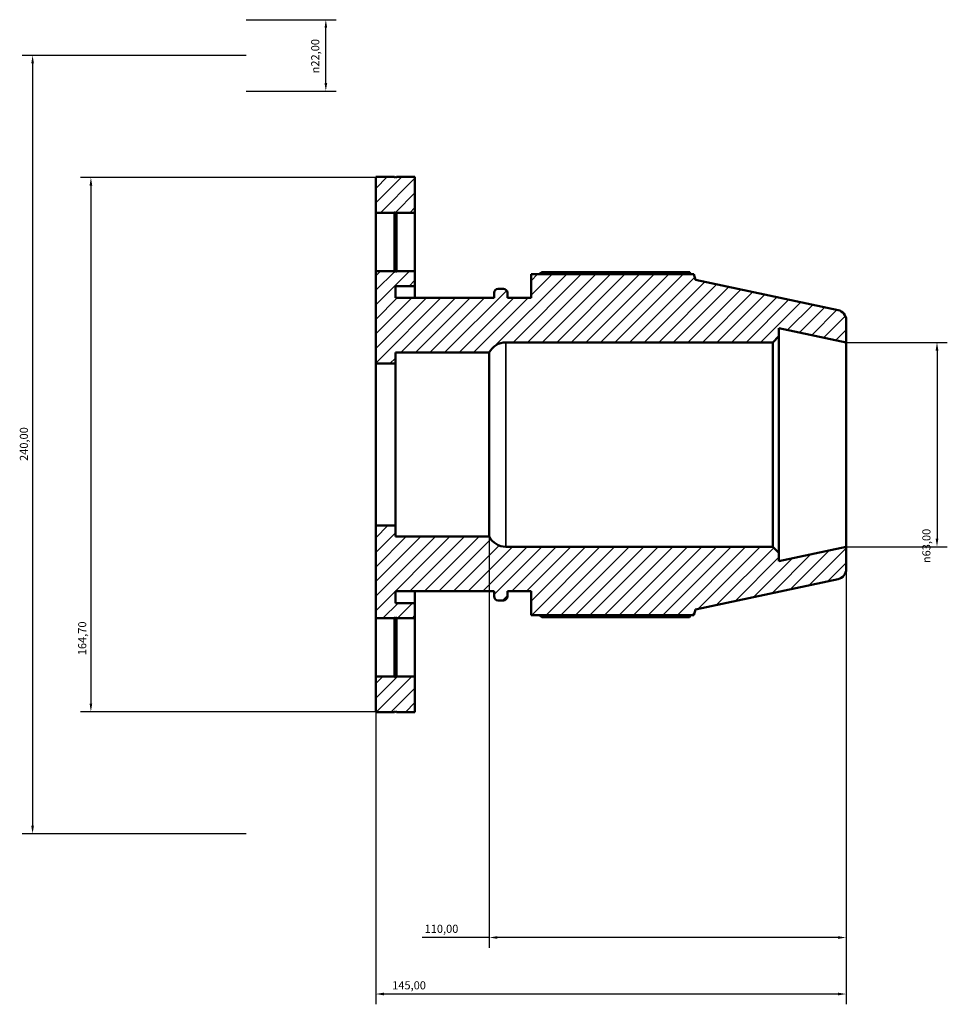
# Model space of a CAD drawing. Units: millimetres. Extents: x -162 to 1142, y -115 to 911.
# Drawn here: x -162 to 124, y 607 to 911 of the extents above; entities that cross this region are included whole.
import ezdxf

# ---------------------------------------------------------------- set-up
doc = ezdxf.new("R2010")
doc.units = ezdxf.units.MM
for name, color, linetype, lineweight in [('Dimension (ISO)', 7, 'Continuous', 25), ('Hatch (ISO)', 7, 'Continuous', 18), ('Visible (ISO)', 7, 'Continuous', 50), ('Visible Narrow (ISO)', 7, 'Continuous', 35)]:
    doc.layers.add(name, color=color, linetype=linetype, lineweight=lineweight)
doc.styles.add('Note Text (ISO)', font='tahoma.ttf')
doc.dimstyles.new('Default (ISO)', dxfattribs={"dimtxt": 2.5, "dimasz": 2.5, "dimexe": 3.175, "dimexo": 0, "dimgap": 0.762, "dimtad": 1, "dimrnd": 1e-08, "dimzin": 0, "dimtxsty": 'Note Text (ISO)', "dimcen": 0.09, "dimdle": 10, "dimclrd": 256, "dimclre": 256, "dimclrt": 256, "dimazin": 0, "dimtfac": 1.40208, "dimtmove": 0, "dimatfit": 3, "dimfxl": 1, "dimtolj": 1, "dimtzin": 0, "dimlwd": -1, "dimlwe": -1, "dimarcsym": 0})

# ---------------------------------------------------------------- blocks, each defined once
blk = doc.blocks.new('*D7')
at = {"layer": 'Defpoints', "color": 0, "transparency": 16777216}
for p in [(-52.5, 755), (92.5, 748.5), (-52.5, 610.6)]:
    blk.add_point(p, dxfattribs=at)
at = {"layer": 'Dimension (ISO)', "transparency": 16777216}
for p, q in [((-52.5, 755), (-52.5, 607.43)), ((92.5, 748.5), (92.5, 607.43)), ((90, 610.6), (-50, 610.6))]:
    blk.add_line(p, q, dxfattribs=at)
for points in [[(-50, 611.02), (-50, 610.18), (-52.5, 610.6)], [(90, 611.02), (90, 610.18), (92.5, 610.6)]]:
    blk.add_solid(points, dxfattribs=at)
at = {"layer": 'Dimension (ISO)', "color": 232, "true_color": 0xca0064, "transparency": 16777216, "insert": (-47.45, 614.53), "char_height": 2.5, "attachment_point": 1, "style": 'Note Text (ISO)'}
blk.add_mtext('\\A1;145,00', dxfattribs=at)
blk = doc.blocks.new('*D8')
at = {"layer": 'Defpoints', "color": 0, "transparency": 16777216}
for p in [(-92.5, 900), (-158.28, 660), (-92.5, 660)]:
    blk.add_point(p, dxfattribs=at)
at = {"layer": 'Dimension (ISO)', "transparency": 16777216}
for p, q in [((-92.5, 900), (-161.46, 900)), ((-158.28, 897.5), (-158.28, 662.5)), ((-92.5, 660), (-161.46, 660))]:
    blk.add_line(p, q, dxfattribs=at)
for points in [[(-158.7, 897.5), (-157.86, 897.5), (-158.28, 900)], [(-158.7, 662.5), (-157.86, 662.5), (-158.28, 660)]]:
    blk.add_solid(points, dxfattribs=at)
at = {"layer": 'Dimension (ISO)', "color": 232, "true_color": 0xca0064, "transparency": 16777216, "insert": (-162.22, 774.95), "char_height": 2.5, "attachment_point": 1, "rotation": 90, "style": 'Note Text (ISO)'}
blk.add_mtext('\\A1;240,00', dxfattribs=at)
blk = doc.blocks.new('*D9')
at = {"layer": 'Defpoints', "color": 0, "transparency": 16777216}
for p in [(-46.31, 862.35), (-140.31, 697.65), (-46.31, 697.65)]:
    blk.add_point(p, dxfattribs=at)
at = {"layer": 'Dimension (ISO)', "transparency": 16777216}
for p, q in [((-46.31, 862.35), (-143.48, 862.35)), ((-140.31, 859.85), (-140.31, 700.15)), ((-46.31, 697.65), (-143.48, 697.65))]:
    blk.add_line(p, q, dxfattribs=at)
for points in [[(-140.72, 859.85), (-139.89, 859.85), (-140.31, 862.35)], [(-140.72, 700.15), (-139.89, 700.15), (-140.31, 697.65)]]:
    blk.add_solid(points, dxfattribs=at)
at = {"layer": 'Dimension (ISO)', "color": 232, "true_color": 0xca0064, "transparency": 16777216, "insert": (-144.24, 715.05), "char_height": 2.5, "attachment_point": 1, "rotation": 90, "style": 'Note Text (ISO)'}
blk.add_mtext('\\A1;164,70', dxfattribs=at)
blk = doc.blocks.new('*D10')
at = {"layer": 'Defpoints', "color": 0, "transparency": 16777216}
for p in [(-17.5, 751.65), (92.5, 748.5), (-17.5, 628.02)]:
    blk.add_point(p, dxfattribs=at)
at = {"layer": 'Dimension (ISO)', "transparency": 16777216}
for p, q in [((-17.5, 751.65), (-17.5, 624.84)), ((92.5, 748.5), (92.5, 624.84)), ((-17.5, 628.02), (-38.22, 628.02)), ((90, 628.02), (-15, 628.02))]:
    blk.add_line(p, q, dxfattribs=at)
for points in [[(-15, 628.43), (-15, 627.6), (-17.5, 628.02)], [(90, 628.43), (90, 627.6), (92.5, 628.02)]]:
    blk.add_solid(points, dxfattribs=at)
at = {"layer": 'Dimension (ISO)', "color": 232, "true_color": 0xca0064, "transparency": 16777216, "insert": (-37.45, 631.95), "char_height": 2.5, "attachment_point": 1, "style": 'Note Text (ISO)'}
blk.add_mtext('\\A1;110,00', dxfattribs=at)
blk = doc.blocks.new('*D11')
at = {"layer": 'Defpoints', "color": 0, "transparency": 16777216}
for p in [(-92.5, 911), (-67.89, 911), (-92.5, 889)]:
    blk.add_point(p, dxfattribs=at)
at = {"layer": 'Dimension (ISO)', "transparency": 16777216}
for p, q in [((-92.5, 911), (-64.71, 911)), ((-67.89, 891.5), (-67.89, 908.5)), ((-92.5, 889), (-64.71, 889))]:
    blk.add_line(p, q, dxfattribs=at)
for points in [[(-68.3, 908.5), (-67.47, 908.5), (-67.89, 911)], [(-68.3, 891.5), (-67.47, 891.5), (-67.89, 889)]]:
    blk.add_solid(points, dxfattribs=at)
at = {"layer": 'Dimension (ISO)', "color": 232, "true_color": 0xca0064, "transparency": 16777216, "insert": (-72.41, 894.44), "char_height": 2.5, "attachment_point": 1, "rotation": 90, "style": 'Note Text (ISO)'}
blk.add_mtext('\\A1;\\fAIGDT|b0|i0;\\H2.5000;\\ln\\fTahoma|b0|i0;\\H2.5000;22,00', dxfattribs=at)
blk = doc.blocks.new('*D12')
at = {"layer": 'Defpoints', "color": 0, "transparency": 16777216}
for p in [(92.5, 811.5), (92.5, 748.5), (120.5, 748.5)]:
    blk.add_point(p, dxfattribs=at)
at = {"layer": 'Dimension (ISO)', "transparency": 16777216}
for p, q in [((92.5, 811.5), (123.68, 811.5)), ((120.5, 809), (120.5, 751)), ((92.5, 748.5), (123.68, 748.5))]:
    blk.add_line(p, q, dxfattribs=at)
for points in [[(120.08, 809), (120.92, 809), (120.5, 811.5)], [(120.08, 751), (120.92, 751), (120.5, 748.5)]]:
    blk.add_solid(points, dxfattribs=at)
at = {"layer": 'Dimension (ISO)', "color": 232, "true_color": 0xca0064, "transparency": 16777216, "insert": (115.98, 743.44), "char_height": 2.5, "attachment_point": 1, "rotation": 90, "style": 'Note Text (ISO)'}
blk.add_mtext('\\A1;\\fAIGDT|b0|i0;\\H2.5000;\\ln\\fTahoma|b0|i0;\\H2.5000;63,00', dxfattribs=at)

msp = doc.modelspace()

# ---------------------------------------------------------------- hatches: boundary and pattern name
at = {"layer": 'Hatch (ISO)'}
h = msp.add_hatch(dxfattribs=at)
h.set_pattern_fill('ANSI31', color=256, scale=25.4, style=0)
h.set_pattern_definition([(45, (0, 0), (-2.245064, 2.245064), [])])
h.paths.add_polyline_path([(-46.1583, 708.5), (-46.4583, 708.2), (-46.7583, 708.5), (-52.5, 708.5), (-52.5, 697.5), (-46.7583, 697.5), (-46.4583, 697.8), (-46.1583, 697.5), (-40.4167, 697.5), (-40.4167, 708.5)])
h.paths.add_polyline_path([(-46.4583, 851.8), (-46.1583, 851.5), (-40.4167, 851.5), (-40.4167, 862.5), (-46.1583, 862.5), (-46.4583, 862.2), (-46.7583, 862.5), (-52.5, 862.5), (-52.5, 851.5), (-46.7583, 851.5)])
edge = h.paths.add_edge_path()
edge.add_ellipse((89.35, 741.6008), major_axis=(0.6549, -3.0812), ratio=1, start_angle=0, end_angle=78)
edge.add_line((92.5, 741.6008), (92.5, 748.5))
edge.add_line((92.5, 748.5), (71.7857, 744.097))
edge.add_line((71.7857, 744.097), (71.7857, 746.61))
edge.add_line((71.7857, 746.61), (69.8957, 748.5))
edge.add_line((69.8957, 748.5), (-12.4332, 748.5))
edge.add_ellipse((-12.4332, 754.15), major_axis=(0, -5.65), ratio=1, start_angle=296.262087, end_angle=360, ccw=False)
edge.add_line((-17.5, 751.65), (-46.4583, 751.65))
edge.add_line((-46.4583, 751.65), (-46.4583, 755))
edge.add_line((-46.4583, 755), (-52.5, 755))
edge.add_line((-52.5, 755), (-52.5, 726.5))
edge.add_line((-52.5, 726.5), (-46.7583, 726.5))
edge.add_line((-46.7583, 726.5), (-46.4583, 726.8))
edge.add_line((-46.4583, 726.8), (-46.1583, 726.5))
edge.add_line((-46.1583, 726.5), (-40.4167, 726.5))
edge.add_line((-40.4167, 726.5), (-40.4167, 731.15))
edge.add_line((-40.4167, 731.15), (-46.4583, 731.15))
edge.add_line((-46.4583, 731.15), (-46.4583, 734.8))
edge.add_line((-46.4583, 734.8), (-16.0429, 734.8))
edge.add_line((-16.0429, 734.8), (-16.0429, 733.235))
edge.add_ellipse((-14.7829, 733.235), major_axis=(-1.26, 0), ratio=1, start_angle=0, end_angle=90)
edge.add_line((-14.7829, 731.975), (-13.16, 731.975))
edge.add_ellipse((-13.16, 733.235), major_axis=(0, -1.26), ratio=1, start_angle=0, end_angle=90)
edge.add_line((-11.9, 733.235), (-11.9, 734.8))
edge.add_line((-11.9, 734.8), (-4.65, 734.8))
edge.add_line((-4.65, 734.8), (-4.65, 727.455))
edge.add_line((-4.65, 727.455), (45.5371, 727.455))
edge.add_line((45.5371, 727.455), (46.1, 729.1874))
edge.add_line((46.1, 729.1874), (90.0049, 738.5197))
edge = h.paths.add_edge_path()
edge.add_ellipse((89.35, 818.3992), major_axis=(3.15, 0), ratio=1, start_angle=0, end_angle=78)
edge.add_line((90.0049, 821.4803), (46.1, 830.8126))
edge.add_line((46.1, 830.8126), (45.5371, 832.545))
edge.add_line((45.5371, 832.545), (-4.65, 832.545))
edge.add_line((-4.65, 832.545), (-4.65, 825.2))
edge.add_line((-4.65, 825.2), (-11.9, 825.2))
edge.add_line((-11.9, 825.2), (-11.9, 826.765))
edge.add_ellipse((-13.16, 826.765), major_axis=(1.26, 0), ratio=1, start_angle=0, end_angle=90)
edge.add_line((-13.16, 828.025), (-14.7829, 828.025))
edge.add_ellipse((-14.7829, 826.765), major_axis=(0, 1.26), ratio=1, start_angle=0, end_angle=90)
edge.add_line((-16.0429, 826.765), (-16.0429, 825.2))
edge.add_line((-16.0429, 825.2), (-46.4583, 825.2))
edge.add_line((-46.4583, 825.2), (-46.4583, 828.85))
edge.add_line((-46.4583, 828.85), (-40.4167, 828.85))
edge.add_line((-40.4167, 828.85), (-40.4167, 833.5))
edge.add_line((-40.4167, 833.5), (-46.1583, 833.5))
edge.add_line((-46.1583, 833.5), (-46.4583, 833.2))
edge.add_line((-46.4583, 833.2), (-46.7583, 833.5))
edge.add_line((-46.7583, 833.5), (-52.5, 833.5))
edge.add_line((-52.5, 833.5), (-52.5, 805))
edge.add_line((-52.5, 805), (-46.4583, 805))
edge.add_line((-46.4583, 805), (-46.4583, 808.35))
edge.add_line((-46.4583, 808.35), (-17.5, 808.35))
edge.add_ellipse((-12.4332, 805.85), major_axis=(-5.0668, 2.5), ratio=1, start_angle=296.262087, end_angle=360, ccw=False)
edge.add_line((-12.4332, 811.5), (69.8957, 811.5))
edge.add_line((69.8957, 811.5), (71.7857, 813.39))
edge.add_line((71.7857, 813.39), (71.7857, 815.903))
edge.add_line((71.7857, 815.903), (92.5, 811.5))
edge.add_line((92.5, 811.5), (92.5, 818.3992))

# ---------------------------------------------------------------- linework, layer by layer
at = {"layer": 'Visible (ISO)'}
for p, q in [((-46.7583, 862.5), (-52.5, 862.5)), ((-52.5, 862.5), (-52.5, 851.5)), ((-46.4583, 862.2), (-46.7583, 862.5)), ((-46.1583, 862.5), (-46.4583, 862.2)), ((-40.4167, 862.5), (-46.1583, 862.5)), ((-40.4167, 851.5), (-40.4167, 862.5)), ((-52.5, 851.5), (-46.7583, 851.5)), ((-52.5, 833.5), (-52.5, 851.5)), ((-46.7583, 851.5), (-46.4583, 851.8)), ((-46.7583, 833.5), (-46.7583, 851.5)), ((-46.4583, 851.8), (-46.1583, 851.5)), ((-46.4583, 851.8), (-46.4583, 833.2)), ((-46.1583, 851.5), (-40.4167, 851.5)), ((-46.1583, 851.5), (-46.1583, 833.5)), ((-40.4167, 851.5), (-40.4167, 833.5)), ((-46.7583, 833.5), (-52.5, 833.5)), ((-52.5, 833.5), (-52.5, 805)), ((-46.4583, 833.2), (-46.7583, 833.5)), ((-46.1583, 833.5), (-46.4583, 833.2)), ((-40.4167, 833.5), (-46.1583, 833.5)), ((-40.4167, 828.85), (-40.4167, 833.5)), ((45.5371, 832.545), (-4.65, 832.545)), ((-4.65, 832.545), (-4.65, 825.2)), ((44.2521, 833.1624), (-1.26, 833.1624)), ((46.1, 830.8126), (45.5371, 832.545)), ((-46.4583, 825.2), (-46.4583, 828.85)), ((-46.4583, 828.85), (-40.4167, 828.85)), ((-40.4167, 825.2), (-40.4167, 828.85)), ((90.0049, 821.4803), (46.1, 830.8126)), ((-16.0429, 826.765), (-16.0429, 825.2)), ((-13.16, 828.025), (-14.7829, 828.025)), ((-11.9, 825.2), (-11.9, 826.765)), ((-16.0429, 825.2), (-46.4583, 825.2)), ((-4.65, 825.2), (-11.9, 825.2)), ((92.5, 811.5), (92.5, 818.3992)), ((71.7857, 813.39), (71.7857, 815.903)), ((71.7857, 815.903), (92.5, 811.5)), ((-12.4332, 811.5), (69.8957, 811.5)), ((69.8957, 811.5), (71.7857, 813.39)), ((69.8957, 811.5), (69.8957, 748.5)), ((71.7857, 746.61), (71.7857, 813.39)), ((92.5, 748.5), (92.5, 811.5)), ((-46.4583, 805), (-46.4583, 808.35)), ((-46.4583, 808.35), (-17.5, 808.35)), ((-17.5, 751.65), (-17.5, 808.35)), ((-52.5, 805), (-46.4583, 805)), ((-52.5, 755), (-52.5, 805)), ((-46.4583, 755), (-46.4583, 805)), ((-46.4583, 755), (-52.5, 755)), ((-52.5, 755), (-52.5, 726.5)), ((-46.4583, 751.65), (-46.4583, 755)), ((-17.5, 751.65), (-46.4583, 751.65)), ((69.8957, 748.5), (-12.4332, 748.5)), ((71.7857, 746.61), (69.8957, 748.5)), ((92.5, 748.5), (71.7857, 744.097)), ((92.5, 741.6008), (92.5, 748.5)), ((71.7857, 744.097), (71.7857, 746.61)), ((46.1, 729.1874), (90.0049, 738.5197)), ((-46.4583, 731.15), (-46.4583, 734.8)), ((-46.4583, 734.8), (-16.0429, 734.8)), ((-40.4167, 731.15), (-40.4167, 734.8)), ((-16.0429, 734.8), (-16.0429, 733.235)), ((-11.9, 733.235), (-11.9, 734.8)), ((-11.9, 734.8), (-4.65, 734.8)), ((-4.65, 734.8), (-4.65, 727.455)), ((-14.7829, 731.975), (-13.16, 731.975)), ((-40.4167, 731.15), (-46.4583, 731.15)), ((-40.4167, 726.5), (-40.4167, 731.15)), ((45.5371, 727.455), (46.1, 729.1874)), ((-52.5, 726.5), (-46.7583, 726.5)), ((-52.5, 708.5), (-52.5, 726.5)), ((-46.7583, 726.5), (-46.4583, 726.8)), ((-46.7583, 708.5), (-46.7583, 726.5)), ((-46.4583, 726.8), (-46.1583, 726.5)), ((-46.4583, 726.8), (-46.4583, 708.2)), ((-46.1583, 726.5), (-40.4167, 726.5)), ((-46.1583, 726.5), (-46.1583, 708.5)), ((-40.4167, 726.5), (-40.4167, 708.5)), ((-4.65, 727.455), (45.5371, 727.455)), ((-1.26, 726.8376), (44.2521, 726.8376)), ((-46.7583, 708.5), (-52.5, 708.5)), ((-52.5, 708.5), (-52.5, 697.5)), ((-46.4583, 708.2), (-46.7583, 708.5)), ((-46.1583, 708.5), (-46.4583, 708.2)), ((-40.4167, 708.5), (-46.1583, 708.5)), ((-40.4167, 697.5), (-40.4167, 708.5)), ((-52.5, 697.5), (-46.7583, 697.5)), ((-46.7583, 697.5), (-46.4583, 697.8)), ((-46.4583, 697.8), (-46.1583, 697.5)), ((-46.1583, 697.5), (-40.4167, 697.5))]:
    msp.add_line(p, q, dxfattribs=at)
for centre, radius, start, end in [((-14.7829, 826.765), 1.26, 90, 180), ((-13.16, 826.765), 1.26, 0, 90), ((89.35, 818.3992), 3.15, 0, 78), ((-12.4332, 805.85), 5.65, 90, 153.737913), ((-12.4332, 754.15), 5.65, 206.262087, 270), ((89.35, 741.6008), 3.15, 282, 0), ((-14.7829, 733.235), 1.26, 180, 270), ((-13.16, 733.235), 1.26, 270, 0)]:
    msp.add_arc(centre, radius, start, end, dxfattribs=at)
for points, weights in [([(-2.2447, 832.545), (-1.7607, 832.851), (-1.26, 833.1624)], [1.01149262574, 1.01353308737, 1.01542720188]), ([(44.572, 832.545), (44.4147, 832.851), (44.2521, 833.1624)], [1.00078900577, 1.00046854024, 1]), ([(-1.26, 726.8376), (-1.7607, 727.149), (-2.2447, 727.455)], [1.01542720188, 1.01353308737, 1.01149262574]), ([(44.2521, 726.8376), (44.4147, 727.149), (44.572, 727.455)], [1, 1.00046854024, 1.00078900577])]:
    msp.add_rational_spline(points, weights, degree=2, dxfattribs=at)
at = {"layer": 'Visible Narrow (ISO)'}
msp.add_line((-12.4332, 748.8878), (-12.4332, 811.1122), dxfattribs=at)

# ---------------------------------------------------------------- dimensions: what is measured, and where the dimension line sits
at = {"layer": 'Dimension (ISO)'}
for base, p1, p2, picture, middle in [((-67.8866, 911), (-92.5, 889), (-92.5, 911), '*D11', (-67.8866, 900)), ((120.5, 748.5), (92.5, 811.5), (92.5, 748.5), '*D12', (120.5, 749))]:
    dim = msp.add_linear_dim(base=base, p1=p1, p2=p2, angle=90, text='\\fAIGDT|b0|i0;\\H2.5000;\\ln\\fTahoma|b0|i0;\\H2.5000;<>', dimstyle='Default (ISO)', override={"dimdec": 2, "dimtp": 0, "dimtm": 0, "dimtdec": 2, "dimtofl": 0, "dimatfit": 1}, dxfattribs=at)
    dim.commit()
    dim.dimension.update_dxf_attribs({"geometry": picture, "text_midpoint": middle, "dimtype": 160})
for base, p1, p2, angle, override, picture, middle in [((-158.2802, 660), (-92.5, 900), (-92.5, 660), 90, {"dimdec": 2, "dimtp": 0, "dimtm": 0, "dimtdec": 2, "dimtofl": 0, "dimatfit": 1}, '*D8', (-158.2802, 780)), ((-140.3083, 697.65), (-46.3083, 862.35), (-46.3083, 697.65), 90, {"dimdec": 2, "dimtp": 0, "dimtm": 0, "dimtdec": 2, "dimtofl": 0, "dimatfit": 1}, '*D9', (-140.3083, 720)), ((-52.5, 610.6007), (92.5, 748.5), (-52.5, 755), 180, {"dimdec": 2, "dimtp": 0, "dimtm": 0, "dimtdec": 2, "dimtofl": 0, "dimatfit": 1}, '*D7', (-42.5, 610.6007)), ((-17.5, 628.0152), (92.5, 748.5), (-17.5, 751.65), 180, {"dimdec": 2, "dimtp": 0, "dimtm": 0, "dimtdec": 2, "dimtofl": 0, "dimatfit": 2}, '*D10', (-32.5, 628.0152))]:
    dim = msp.add_linear_dim(base=base, p1=p1, p2=p2, angle=angle, dimstyle='Default (ISO)', override=override, dxfattribs=at)
    dim.commit()
    dim.dimension.update_dxf_attribs({"geometry": picture, "text_midpoint": middle, "dimtype": 160})

doc.saveas('drawing.dxf')
